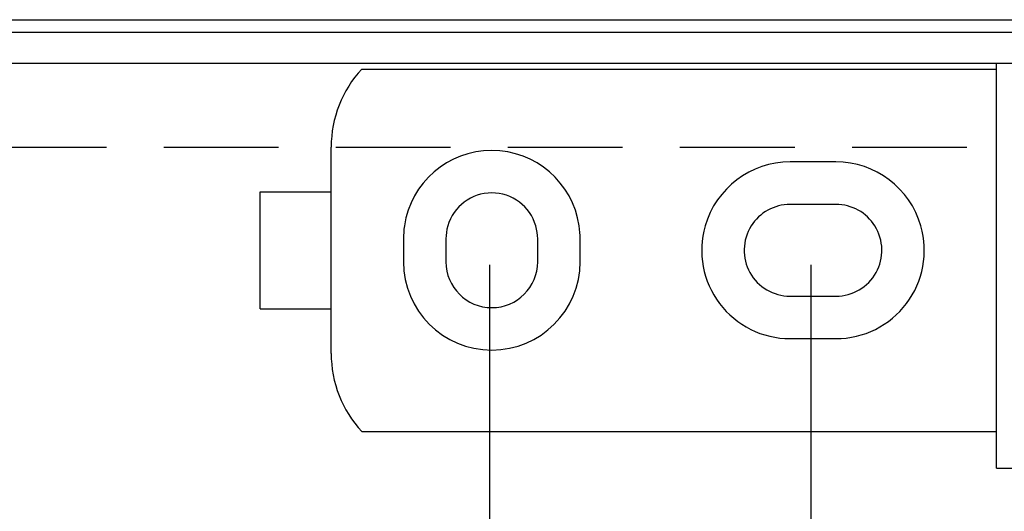
# Paper-space layout 'A3_1123.1P_TH3_1123.18' of a CAD drawing. Units: millimetres. Extents: x 421 to 851, y -219 to 88.
# Drawn here: x 776 to 797, y -86 to -75 of the extents above; entities that cross this region are included whole.
import ezdxf

# ---------------------------------------------------------------- set-up
doc = ezdxf.new("R2010")
doc.units = ezdxf.units.MM
doc.header["$PDMODE"] = 2
doc.header["$PDSIZE"] = -3
doc.linetypes.add('( Hidden )', pattern=[0.375, 0.25, -0.125])
for name, color, linetype in [('ARROTONDAMENTI', 7, 'Continuous'), ('COMPONENTI_DI_ASSIEME', 7, 'Continuous'), ('FEATURE_DI_TAGLIO', 7, 'Continuous'), ('PROTUSIONI', 7, 'Continuous'), ('quote', 4, 'Continuous')]:
    doc.layers.add(name, color=color, linetype=linetype)
doc.styles.get("Standard").update_dxf_attribs({"font": 'calibri.ttf'})
doc.dimstyles.new('ISO-25', dxfattribs={"dimtxt": 2.5, "dimasz": 2.5, "dimexe": 1.25, "dimexo": 0.625, "dimtad": 1, "dimtxsty": 'Standard', "dimcen": 2.5, "dimadec": 0, "dimazin": 0, "dimtfac": 1, "dimtmove": 0, "dimatfit": 3, "dimfxl": 1, "dimarcsym": 0})

# ---------------------------------------------------------------- blocks, each defined once
blk = doc.blocks.new('A$Ce8b776c9')
at = {"color": 7}
blk.add_line((18.65, 32.128), (261.35, 32.128), dxfattribs=at)
at = {"color": 8, "linetype": '( Hidden )', "ltscale": 10}
blk.add_line((16.15, 29.628), (263.85, 29.628), dxfattribs=at)
blk = doc.blocks.new('A$Ca4155cc2')
at = {"layer": 'ARROTONDAMENTI', "color": 7}
blk.add_line((235.307, 0), (240.307, 0), dxfattribs=at)
at = {"layer": 'COMPONENTI_DI_ASSIEME', "color": 8, "linetype": 'Continuous'}
blk.add_line((46.507, 9.775), (238.632, 9.775), dxfattribs=at)
at = {"layer": 'COMPONENTI_DI_ASSIEME', "color": 7, "linetype": 'Continuous'}
blk.add_line((46.507, 8.825), (238.632, 8.825), dxfattribs=at)
at = {"layer": 'FEATURE_DI_TAGLIO', "color": 7, "ltscale": 3}
for p, q in [((235.307, 5.279), (235.307, 8.825)), ((221.474, 8.7), (235.307, 8.7)), ((220.807, 5.279), (220.807, 7)), ((231.807, 6.675), (230.807, 6.675)), ((231.807, 5.75), (230.807, 5.75))]:
    blk.add_line(p, q, dxfattribs=at)
at = {"layer": 'FEATURE_DI_TAGLIO', "color": 7}
for p, q in [((220.807, 2.5), (220.807, 5.279)), ((235.307, 0), (235.307, 5.279)), ((230.807, 3.75), (231.807, 3.75)), ((230.807, 2.825), (231.807, 2.825)), ((221.474, 0.8), (235.307, 0.8))]:
    blk.add_line(p, q, dxfattribs=at)
at = {"layer": 'FEATURE_DI_TAGLIO', "color": 7, "ltscale": 5}
for p, q in [((222.382, 5), (222.382, 4.5)), ((223.307, 5), (223.307, 4.5)), ((225.307, 4.5), (225.307, 5)), ((226.232, 4.5), (226.232, 5))]:
    blk.add_line(p, q, dxfattribs=at)
at = {"layer": 'FEATURE_DI_TAGLIO', "color": 7, "ltscale": 3}
for centre, radius, start, end in [((223.307, 7), 2.5, 137.1564, 180), ((224.307, 5), 1.925, 8.346, 171.654), ((230.807, 4.75), 1.925, 90, 164.0367), ((231.807, 4.75), 1.925, 15.9633, 90), ((224.307, 5), 1, 16.2253, 163.7747), ((230.807, 4.75), 1, 90, 148.034), ((231.807, 4.75), 1, 31.966, 90), ((224.307, 5), 1.925, 171.654, 180), ((224.307, 5), 1, 163.7747, 180), ((224.307, 5), 1, 0, 16.2253), ((224.307, 5), 1.925, 0, 8.346)]:
    blk.add_arc(centre, radius, start, end, dxfattribs=at)
at = {"layer": 'FEATURE_DI_TAGLIO', "color": 7}
for centre, radius, start, end in [((230.807, 4.75), 1.925, 164.0367, 270), ((230.807, 4.75), 1, 148.034, 270), ((231.807, 4.75), 1.925, 270, 15.9633), ((231.807, 4.75), 1, 270, 31.966), ((224.307, 4.5), 1.925, 180, 0), ((224.307, 4.5), 1, 180, 0), ((223.307, 2.5), 2.5, 180, 222.8436)]:
    blk.add_arc(centre, radius, start, end, dxfattribs=at)
at = {"layer": 'PROTUSIONI', "color": 7, "ltscale": 3}
for p, q in [((219.257, 5.279), (219.257, 6.025)), ((219.257, 6.025), (220.807, 6.025))]:
    blk.add_line(p, q, dxfattribs=at)
at = {"layer": 'PROTUSIONI', "color": 7}
for q in [(219.257, 5.279), (220.807, 3.475)]:
    blk.add_line((219.257, 3.475), q, dxfattribs=at)
blk = doc.blocks.new('*D291')
at = {"layer": 'Defpoints', "color": 0, "transparency": 16777216}
for p in [(785.973, -81.176), (692.723, -96.296), (785.973, -99.273)]:
    blk.add_point(p, dxfattribs=at)
at = {"layer": 'quote', "color": 0, "lineweight": -2, "transparency": 16777216}
for p, q in [((785.973, -81.801), (785.973, -100.523)), ((695.223, -99.273), (783.473, -99.273))]:
    blk.add_line(p, q, dxfattribs=at)
at = {"layer": 'quote', "color": 0, "transparency": 16777216}
for points in [[(695.223, -98.857), (695.223, -99.69), (692.723, -99.273)], [(783.473, -98.857), (783.473, -99.69), (785.973, -99.273)]]:
    blk.add_solid(points, dxfattribs=at)
at = {"layer": 'quote', "color": 0, "transparency": 16777216, "insert": (739.348, -102.554), "char_height": 5, "attachment_point": 5}
blk.add_mtext('{\\fCalibri|b0|i0|c0|p34;\\H0.5x;187}', dxfattribs=at)
blk = doc.blocks.new('*D292')
at = {"layer": 'Defpoints', "color": 0, "transparency": 16777216}
for p in [(785.973, -79.647), (792.973, -79.647), (792.973, -99.269)]:
    blk.add_point(p, dxfattribs=at)
at = {"layer": 'quote', "color": 0, "lineweight": -2, "transparency": 16777216}
for p, q in [((785.973, -80.272), (785.973, -100.519)), ((792.973, -80.272), (792.973, -100.519)), ((783.473, -99.269), (780.973, -99.269)), ((785.973, -99.269), (792.973, -99.269)), ((795.473, -99.269), (797.973, -99.269))]:
    blk.add_line(p, q, dxfattribs=at)
at = {"layer": 'quote', "color": 0, "transparency": 16777216}
for points in [[(783.473, -98.852), (783.473, -99.685), (785.973, -99.269)], [(795.473, -98.852), (795.473, -99.685), (792.973, -99.269)]]:
    blk.add_solid(points, dxfattribs=at)
at = {"layer": 'quote', "color": 0, "transparency": 16777216, "insert": (789.473, -102.527), "char_height": 5, "attachment_point": 5}
blk.add_mtext('{\\fCalibri|b0|i0|c0|p34;\\H0.5x;14}', dxfattribs=at)

psp = doc.layouts.new('A3_1123.1P_TH3_1123.18')

# ---------------------------------------------------------------- block references
at = {"color": 3}
for name, p in [('A$Ce8b776c9', (552.723, -107.332)), ('A$Ca4155cc2', (561.715, -84.704))]:
    psp.add_blockref(name, p, dxfattribs=at)

# ---------------------------------------------------------------- dimensions: what is measured, and where the dimension line sits
at = {"layer": 'quote', "color": 7}
dim = psp.add_linear_dim(base=(792.973, -99.269), p1=(785.973, -79.647), p2=(792.973, -79.647), text='{\\fCalibri|b0|i0|c0|p34;\\H0.5x;<>}', dimstyle='ISO-25', override={"dimtxt": 5, "dimasz": 2.5, "dimgap": 2, "dimtad": 4, "dimdec": 0, "dimlfac": 2}, dxfattribs=at)
dim.commit()
dim.dimension.update_dxf_attribs({"geometry": '*D292', "text_midpoint": (789.473, -99.269), "dimtype": 160})
dim = psp.add_linear_dim(base=(785.972866991, -99.273210913), p1=(692.72286699, -96.296000379), p2=(785.972866991, -81.176423627), text='{\\fCalibri|b0|i0|c0|p34;\\H0.5x;<>}', dimstyle='ISO-25', override={"dimtxt": 5, "dimasz": 2.5, "dimgap": 2, "dimtad": 4, "dimdec": 0, "dimlfac": 2, "dimse1": 1}, dxfattribs=at)
dim.commit()
dim.dimension.update_dxf_attribs({"geometry": '*D291', "text_midpoint": (739.347866991, -102.553980144)})

doc.saveas('drawing.dxf')
